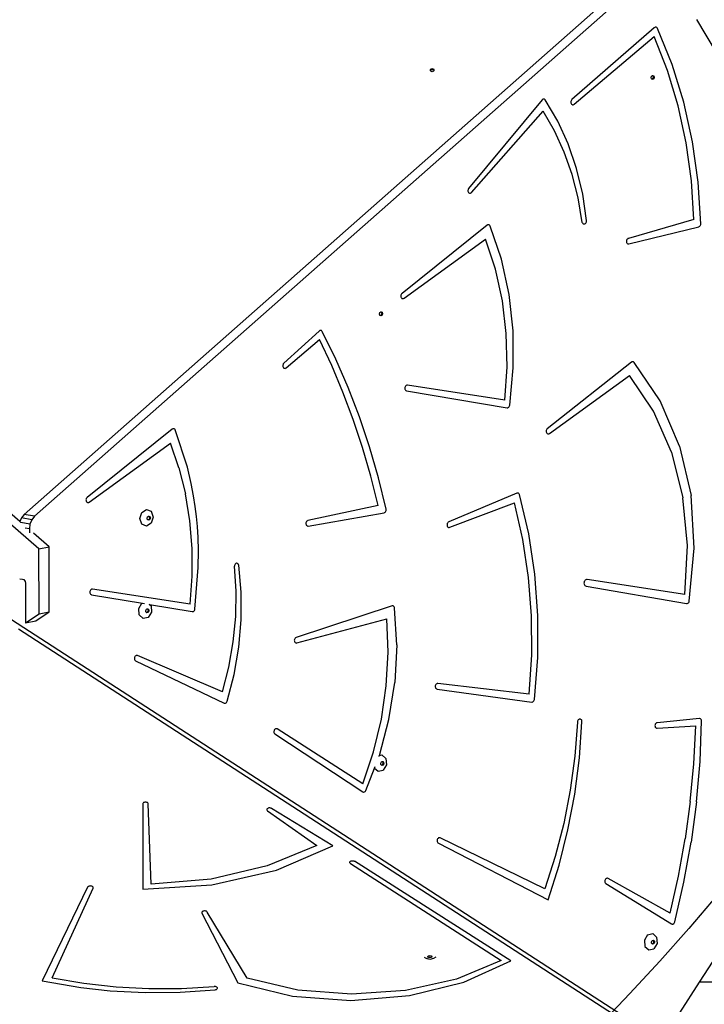
# Model space of a CAD drawing. Units: centimetres. Extents: x -1914 to 1181, y -6932 to -4618.
# Drawn here: x -871 to -810, y -6208 to -6121 of the extents above; entities that cross this region are included whole.
import ezdxf

# ---------------------------------------------------------------- set-up
doc = ezdxf.new("R2010")
doc.units = ezdxf.units.CM
doc.layers.add('VP-DIM', color=7, linetype='Continuous')
doc.layers.add('VP-HIC', color=6, linetype='Continuous')
doc.layers.add('VP-EQ', color=7, linetype='Continuous', true_color=0x8a3492)
doc.dimstyles.new('Strefa', dxfattribs={"dimtxt": 14, "dimasz": 20, "dimexe": 20, "dimexo": 50, "dimgap": 20, "dimtad": 0, "dimdec": 0, "dimzin": 0, "dimdsep": 46, "dimtxsty": 'Standard', "dimcen": 0.09, "dimadec": 0, "dimazin": 0, "dimtfac": 1, "dimtdec": 4, "dimtofl": 0, "dimtmove": 0, "dimatfit": 3, "dimfxl": 70, "dimfxlon": 1, "dimtolj": 1, "dimtzin": 0, "dimarcsym": 0})

# ---------------------------------------------------------------- blocks, each defined once
blk = doc.blocks.new('*D21')
at = {"layer": 'Defpoints', "color": 0}
for p in [(601.609, -4668.211), (-1299.561, -6085.949), (601.609, -6498.472)]:
    blk.add_point(p, dxfattribs=at)
at = {"layer": 'VP-DIM', "color": 0, "lineweight": -2}
for p, q in [((-1299.561, -4768.211), (-1299.561, -4618.211)), ((601.609, -4768.211), (601.609, -4618.211)), ((-1249.561, -4668.211), (-337.79, -4668.211)), ((551.609, -4668.211), (-212.79, -4668.211))]:
    blk.add_line(p, q, dxfattribs=at)
at = {"layer": 'VP-DIM', "color": 0}
for points in [[(-1249.561, -4659.877), (-1249.561, -4676.544), (-1299.561, -4668.211)], [(551.609, -4676.544), (551.609, -4659.877), (601.609, -4668.211)]]:
    blk.add_solid(points, dxfattribs=at)
at = {"layer": 'VP-DIM', "color": 0, "insert": (-275.29, -4668.211), "char_height": 30, "attachment_point": 5}
blk.add_mtext('\\A1;1901', dxfattribs=at)
blk = doc.blocks.new('*D22')
at = {"layer": 'Defpoints', "color": 0}
for p in [(434.476, -4865.056), (-1095.195, -6200.231), (434.476, -6423.626)]:
    blk.add_point(p, dxfattribs=at)
at = {"layer": 'VP-DIM', "color": 0, "lineweight": -2}
for p, q in [((-1095.195, -4965.056), (-1095.195, -4815.056)), ((434.476, -4965.056), (434.476, -4815.056)), ((-1045.195, -4865.056), (-439.299, -4865.056)), ((384.476, -4865.056), (-304.299, -4865.056))]:
    blk.add_line(p, q, dxfattribs=at)
at = {"layer": 'VP-DIM', "color": 0}
for points in [[(-1045.195, -4856.722), (-1045.195, -4873.389), (-1095.195, -4865.056)], [(384.476, -4873.389), (384.476, -4856.722), (434.476, -4865.056)]]:
    blk.add_solid(points, dxfattribs=at)
at = {"layer": 'VP-DIM', "color": 0, "insert": (-371.799, -4865.056), "char_height": 30, "attachment_point": 5}
blk.add_mtext('\\A1;1530', dxfattribs=at)
blk = doc.blocks.new('*D23')
at = {"layer": 'Defpoints', "color": 0}
for p in [(-958.213, -5136.009), (-267.946, -6921.922), (1130.921, -6921.922)]:
    blk.add_point(p, dxfattribs=at)
at = {"layer": 'VP-DIM', "color": 0, "lineweight": -2}
for p, q in [((1030.921, -5136.009), (1180.921, -5136.009)), ((1130.921, -5186.009), (1130.921, -5931.294)), ((1130.921, -6871.922), (1130.921, -6071.294)), ((1030.921, -6921.922), (1180.921, -6921.922))]:
    blk.add_line(p, q, dxfattribs=at)
at = {"layer": 'VP-DIM', "color": 0}
for points in [[(1139.254, -5186.009), (1122.587, -5186.009), (1130.921, -5136.009)], [(1122.587, -6871.922), (1139.254, -6871.922), (1130.921, -6921.922)]]:
    blk.add_solid(points, dxfattribs=at)
at = {"layer": 'VP-DIM', "color": 0, "insert": (1130.921, -6001.294), "char_height": 30, "attachment_point": 5, "rotation": 90}
blk.add_mtext('\\A1;1786', dxfattribs=at)
blk = doc.blocks.new('*D24')
at = {"layer": 'Defpoints', "color": 0}
for p in [(-958.213, -5286.879), (-339.497, -6750.877), (877.764, -6750.877)]:
    blk.add_point(p, dxfattribs=at)
at = {"layer": 'VP-DIM', "color": 0, "lineweight": -2}
for p, q in [((777.764, -5286.879), (927.764, -5286.879)), ((877.764, -5336.879), (877.764, -5948.878)), ((877.764, -6700.877), (877.764, -6088.878)), ((777.764, -6750.877), (927.764, -6750.877))]:
    blk.add_line(p, q, dxfattribs=at)
at = {"layer": 'VP-DIM', "color": 0}
for points in [[(886.097, -5336.879), (869.43, -5336.879), (877.764, -5286.879)], [(869.43, -6700.877), (886.097, -6700.877), (877.764, -6750.877)]]:
    blk.add_solid(points, dxfattribs=at)
at = {"layer": 'VP-DIM', "color": 0, "insert": (877.764, -6018.878), "char_height": 30, "attachment_point": 5, "rotation": 90}
blk.add_mtext('\\A1;1464', dxfattribs=at)
blk = doc.blocks.new('30452')
at = {"layer": 'VP-EQ', "color": 0}
for p, q in [((2712.251, -6200.672), (2657.092, -6249.363)), ((2657.462, -6252.226), (2598.432, -6201.412)), ((2655.787, -6249.83), (2599.682, -6201.535)), ((2710.071, -6201.622), (2656.174, -6249.198)), ((2718.439, -6209.935), (2715.728, -6205.393)), ((2711.962, -6206.111), (2704.669, -6212.477)), ((2712.002, -6206.083), (2711.962, -6206.111)), ((2712.046, -6206.067), (2712.002, -6206.083)), ((2712.091, -6206.063), (2712.046, -6206.067)), ((2712.134, -6206.072), (2712.091, -6206.063)), ((2712.174, -6206.093), (2712.134, -6206.072)), ((2712.208, -6206.126), (2712.174, -6206.093)), ((2712.235, -6206.168), (2712.208, -6206.126)), ((2713.533, -6209.355), (2712.235, -6206.168)), ((2704.873, -6212.879), (2711.947, -6206.883)), ((2713.123, -6209.887), (2711.947, -6206.883)), ((2714.574, -6212.708), (2713.533, -6209.355)), ((2692.113, -6209.857), (2692.166, -6209.756)), ((2692.134, -6209.897), (2692.113, -6209.857)), ((2692.134, -6209.897), (2692.166, -6209.835)), ((2692.166, -6209.958), (2692.134, -6209.897)), ((2692.166, -6209.756), (2692.293, -6209.714)), ((2692.166, -6209.835), (2692.293, -6209.793)), ((2692.293, -6210), (2692.166, -6209.958)), ((2692.293, -6209.714), (2692.419, -6209.756)), ((2692.293, -6209.793), (2692.419, -6209.835)), ((2692.419, -6209.958), (2692.293, -6210)), ((2692.419, -6209.756), (2692.472, -6209.857)), ((2692.419, -6209.835), (2692.451, -6209.897)), ((2692.451, -6209.897), (2692.419, -6209.958)), ((2692.472, -6209.857), (2692.451, -6209.897)), ((2711.798, -6210.341), (2711.815, -6210.33)), ((2711.815, -6210.33), (2711.915, -6210.37)), ((2714.07, -6213.034), (2713.123, -6209.887)), ((2711.674, -6210.524), (2711.715, -6210.394)), ((2711.716, -6210.644), (2711.674, -6210.524)), ((2711.715, -6210.394), (2711.798, -6210.341)), ((2711.754, -6210.659), (2711.716, -6210.644)), ((2711.836, -6210.607), (2711.754, -6210.659)), ((2711.817, -6210.685), (2711.754, -6210.659)), ((2711.798, -6210.341), (2711.835, -6210.356)), ((2711.917, -6210.621), (2711.817, -6210.685)), ((2711.835, -6210.356), (2711.877, -6210.477)), ((2711.877, -6210.477), (2711.836, -6210.607)), ((2711.915, -6210.37), (2711.958, -6210.491)), ((2711.958, -6210.491), (2711.917, -6210.621)), ((2702.026, -6212.497), (2695.525, -6220.342)), ((2702.063, -6212.461), (2702.026, -6212.497)), ((2702.105, -6212.435), (2702.063, -6212.461)), ((2702.15, -6212.422), (2702.105, -6212.435)), ((2702.195, -6212.422), (2702.15, -6212.422)), ((2702.238, -6212.434), (2702.195, -6212.422)), ((2702.277, -6212.459), (2702.238, -6212.434)), ((2702.309, -6212.494), (2702.277, -6212.459)), ((2703.413, -6214.37), (2702.309, -6212.494)), ((2704.58, -6212.639), (2704.575, -6212.703)), ((2704.575, -6212.703), (2704.583, -6212.766)), ((2704.599, -6212.577), (2704.58, -6212.639)), ((2704.583, -6212.766), (2704.603, -6212.823)), ((2704.629, -6212.522), (2704.599, -6212.577)), ((2704.603, -6212.823), (2704.635, -6212.87)), ((2704.669, -6212.477), (2704.629, -6212.522)), ((2704.635, -6212.87), (2704.676, -6212.904)), ((2704.676, -6212.904), (2704.724, -6212.922)), ((2704.724, -6212.922), (2704.775, -6212.924)), ((2704.775, -6212.924), (2704.826, -6212.91)), ((2704.826, -6212.91), (2704.873, -6212.879)), ((2715.35, -6216.197), (2714.574, -6212.708)), ((2695.781, -6220.692), (2702.114, -6213.509)), ((2703.131, -6215.244), (2702.114, -6213.509)), ((2714.782, -6216.3), (2714.07, -6213.034)), ((2704.34, -6216.4), (2703.413, -6214.37)), ((2703.995, -6217.113), (2703.131, -6215.244)), ((2705.081, -6218.563), (2704.34, -6216.4)), ((2715.253, -6219.658), (2714.782, -6216.3)), ((2715.853, -6219.791), (2715.35, -6216.197)), ((2704.696, -6219.099), (2703.995, -6217.113)), ((2705.625, -6220.833), (2705.081, -6218.563)), ((2705.229, -6221.181), (2704.696, -6219.099)), ((2715.479, -6223.081), (2715.253, -6219.658)), ((2716.08, -6223.458), (2715.853, -6219.791)), ((2695.468, -6220.454), (2695.458, -6220.517)), ((2695.458, -6220.517), (2695.461, -6220.581)), ((2695.461, -6220.581), (2695.477, -6220.64)), ((2695.491, -6220.394), (2695.468, -6220.454)), ((2695.477, -6220.64), (2695.504, -6220.691)), ((2695.525, -6220.342), (2695.491, -6220.394)), ((2695.504, -6220.691), (2695.542, -6220.73)), ((2695.542, -6220.73), (2695.587, -6220.754)), ((2695.587, -6220.754), (2695.637, -6220.763)), ((2695.637, -6220.763), (2695.688, -6220.755)), ((2695.688, -6220.755), (2695.737, -6220.731)), ((2695.737, -6220.731), (2695.781, -6220.692)), ((2705.586, -6223.338), (2705.229, -6221.181)), ((2705.968, -6223.183), (2705.625, -6220.833)), ((2705.586, -6223.338), (2705.608, -6223.389)), ((2705.608, -6223.389), (2705.64, -6223.431)), ((2705.862, -6223.443), (2705.902, -6223.405)), ((2705.902, -6223.405), (2705.934, -6223.357)), ((2705.934, -6223.357), (2705.956, -6223.302)), ((2705.956, -6223.302), (2705.968, -6223.243)), ((2705.968, -6223.243), (2705.968, -6223.183)), ((2715.479, -6223.081), (2709.669, -6224.758)), ((2697.164, -6223.596), (2689.625, -6229.639)), ((2697.205, -6223.57), (2697.164, -6223.596)), ((2697.249, -6223.556), (2697.205, -6223.57)), ((2697.294, -6223.555), (2697.249, -6223.556)), ((2697.337, -6223.566), (2697.294, -6223.555)), ((2697.376, -6223.589), (2697.337, -6223.566)), ((2697.409, -6223.623), (2697.376, -6223.589)), ((2697.434, -6223.667), (2697.409, -6223.623)), ((2698.429, -6226.607), (2697.434, -6223.667)), ((2705.64, -6223.431), (2705.679, -6223.461)), ((2705.679, -6223.461), (2705.723, -6223.478)), ((2705.723, -6223.478), (2705.77, -6223.48)), ((2705.77, -6223.48), (2705.818, -6223.468)), ((2705.818, -6223.468), (2705.862, -6223.443)), ((2709.719, -6225.244), (2715.903, -6223.724)), ((2715.903, -6223.724), (2715.95, -6223.705)), ((2715.95, -6223.705), (2715.993, -6223.673)), ((2715.993, -6223.673), (2716.029, -6223.629)), ((2716.029, -6223.629), (2716.057, -6223.577)), ((2716.057, -6223.577), (2716.074, -6223.519)), ((2716.074, -6223.519), (2716.08, -6223.458)), ((2689.809, -6230.057), (2697.006, -6224.829)), ((2697.887, -6227.483), (2697.006, -6224.829)), ((2709.515, -6224.926), (2709.502, -6224.989)), ((2709.502, -6224.989), (2709.502, -6225.053)), ((2709.502, -6225.053), (2709.514, -6225.113)), ((2709.514, -6225.113), (2709.54, -6225.166)), ((2709.54, -6224.867), (2709.515, -6224.926)), ((2709.576, -6224.818), (2709.54, -6224.867)), ((2709.62, -6224.781), (2709.576, -6224.818)), ((2709.669, -6224.758), (2709.62, -6224.781)), ((2709.54, -6225.166), (2709.575, -6225.208)), ((2709.575, -6225.208), (2709.619, -6225.236)), ((2709.619, -6225.236), (2709.668, -6225.248)), ((2709.668, -6225.248), (2709.719, -6225.244)), ((2699.108, -6229.714), (2698.429, -6226.607)), ((2698.508, -6230.274), (2697.887, -6227.483)), ((2689.532, -6229.794), (2689.524, -6229.858)), ((2689.524, -6229.858), (2689.528, -6229.921)), ((2689.528, -6229.921), (2689.546, -6229.979)), ((2689.553, -6229.734), (2689.532, -6229.794)), ((2689.546, -6229.979), (2689.575, -6230.028)), ((2689.584, -6229.681), (2689.553, -6229.734)), ((2689.575, -6230.028), (2689.614, -6230.065)), ((2689.625, -6229.639), (2689.584, -6229.681)), ((2689.614, -6230.065), (2689.66, -6230.087)), ((2689.66, -6230.087), (2689.71, -6230.093)), ((2689.71, -6230.093), (2689.761, -6230.083)), ((2689.761, -6230.083), (2689.809, -6230.057)), ((2698.858, -6233.166), (2698.508, -6230.274)), ((2699.46, -6232.939), (2699.108, -6229.714)), ((2687.626, -6231.456), (2687.667, -6231.326)), ((2687.668, -6231.577), (2687.626, -6231.456)), ((2687.667, -6231.326), (2687.749, -6231.273)), ((2687.705, -6231.592), (2687.668, -6231.577)), ((2687.788, -6231.539), (2687.705, -6231.592)), ((2687.768, -6231.617), (2687.705, -6231.592)), ((2687.749, -6231.273), (2687.767, -6231.262)), ((2687.749, -6231.273), (2687.787, -6231.288)), ((2687.767, -6231.262), (2687.867, -6231.303)), ((2687.868, -6231.554), (2687.768, -6231.617)), ((2687.787, -6231.288), (2687.829, -6231.409)), ((2687.829, -6231.409), (2687.788, -6231.539)), ((2687.867, -6231.303), (2687.909, -6231.423)), ((2687.909, -6231.423), (2687.868, -6231.554)), ((2682.292, -6232.959), (2679.152, -6235.818)), ((2682.339, -6232.926), (2682.292, -6232.959)), ((2682.39, -6232.909), (2682.339, -6232.926)), ((2682.441, -6232.909), (2682.39, -6232.909)), ((2682.49, -6232.926), (2682.441, -6232.909)), ((2682.532, -6232.958), (2682.49, -6232.926)), ((2682.566, -6233.004), (2682.532, -6232.958)), ((2699.48, -6236.229), (2699.46, -6232.939)), ((2679.36, -6236.216), (2682.314, -6233.697)), ((2683.397, -6235.999), (2682.314, -6233.697)), ((2683.759, -6235.447), (2682.566, -6233.004)), ((2698.934, -6236.118), (2698.858, -6233.166)), ((2684.855, -6237.968), (2683.759, -6235.447)), ((2679.066, -6235.98), (2679.061, -6236.045)), ((2679.061, -6236.045), (2679.07, -6236.107)), ((2679.084, -6235.918), (2679.066, -6235.98)), ((2679.07, -6236.107), (2679.091, -6236.163)), ((2679.113, -6235.863), (2679.084, -6235.918)), ((2679.091, -6236.163), (2679.123, -6236.209)), ((2679.152, -6235.818), (2679.113, -6235.863)), ((2679.123, -6236.209), (2679.164, -6236.242)), ((2679.164, -6236.242), (2679.212, -6236.26)), ((2679.212, -6236.26), (2679.263, -6236.262)), ((2679.263, -6236.262), (2679.313, -6236.247)), ((2679.313, -6236.247), (2679.36, -6236.216)), ((2684.395, -6238.365), (2683.397, -6235.999)), ((2698.736, -6239.091), (2698.934, -6236.118)), ((2699.167, -6239.531), (2699.48, -6236.229)), ((2709.934, -6235.714), (2702.489, -6241.614)), ((2709.982, -6235.686), (2709.934, -6235.714)), ((2710.033, -6235.673), (2709.982, -6235.686)), ((2710.083, -6235.677), (2710.033, -6235.673)), ((2710.13, -6235.697), (2710.083, -6235.677)), ((2710.17, -6235.732), (2710.13, -6235.697)), ((2712.493, -6239.152), (2710.17, -6235.732)), ((2702.672, -6242.033), (2709.763, -6236.882)), ((2711.893, -6240.046), (2709.763, -6236.882)), ((2685.85, -6240.561), (2684.855, -6237.968)), ((2689.872, -6237.967), (2689.867, -6238.032)), ((2689.867, -6238.032), (2689.877, -6238.094)), ((2689.889, -6237.905), (2689.872, -6237.967)), ((2689.877, -6238.094), (2689.898, -6238.15)), ((2689.918, -6237.849), (2689.889, -6237.905)), ((2689.898, -6238.15), (2689.932, -6238.196)), ((2689.957, -6237.803), (2689.918, -6237.849)), ((2689.932, -6238.196), (2689.974, -6238.228)), ((2690.004, -6237.77), (2689.957, -6237.803)), ((2689.974, -6238.228), (2690.022, -6238.245)), ((2690.054, -6237.752), (2690.004, -6237.77)), ((2690.106, -6237.752), (2690.054, -6237.752)), ((2698.736, -6239.091), (2690.106, -6237.752)), ((2685.308, -6240.791), (2684.395, -6238.365)), ((2690.022, -6238.245), (2698.932, -6239.744)), ((2698.932, -6239.744), (2698.983, -6239.744)), ((2698.983, -6239.744), (2699.034, -6239.727)), ((2699.034, -6239.727), (2699.08, -6239.695)), ((2699.08, -6239.695), (2699.12, -6239.65)), ((2699.12, -6239.65), (2699.149, -6239.594)), ((2699.149, -6239.594), (2699.167, -6239.531)), ((2714.196, -6243.137), (2712.493, -6239.152)), ((2686.134, -6243.274), (2685.308, -6240.791)), ((2686.742, -6243.22), (2685.85, -6240.561)), ((2713.491, -6243.697), (2711.893, -6240.046)), ((2669.279, -6241.649), (2661.74, -6247.692)), ((2669.32, -6241.623), (2669.279, -6241.649)), ((2669.364, -6241.609), (2669.32, -6241.623)), ((2669.409, -6241.608), (2669.364, -6241.609)), ((2669.452, -6241.619), (2669.409, -6241.608)), ((2669.491, -6241.642), (2669.452, -6241.619)), ((2669.524, -6241.677), (2669.491, -6241.642)), ((2669.549, -6241.72), (2669.524, -6241.677)), ((2702.416, -6241.709), (2702.395, -6241.769)), ((2702.448, -6241.656), (2702.416, -6241.709)), ((2702.489, -6241.614), (2702.448, -6241.656)), ((2670.614, -6245.022), (2669.549, -6241.72)), ((2702.395, -6241.769), (2702.387, -6241.833)), ((2702.387, -6241.833), (2702.391, -6241.896)), ((2702.391, -6241.896), (2702.409, -6241.954)), ((2702.409, -6241.954), (2702.438, -6242.003)), ((2702.438, -6242.003), (2702.477, -6242.04)), ((2702.477, -6242.04), (2702.523, -6242.063)), ((2702.523, -6242.063), (2702.573, -6242.069)), ((2702.573, -6242.069), (2702.624, -6242.059)), ((2702.624, -6242.059), (2702.672, -6242.033)), ((2661.924, -6248.111), (2669.121, -6242.882)), ((2669.873, -6245.083), (2669.121, -6242.882)), ((2686.871, -6245.809), (2686.134, -6243.274)), ((2687.531, -6245.941), (2686.742, -6243.22)), ((2714.196, -6243.137), (2715.215, -6247.532)), ((2713.491, -6243.697), (2714.504, -6247.713)), ((2669.873, -6245.083), (2670.445, -6247.384)), ((2670.955, -6246.443), (2670.614, -6245.022)), ((2687.517, -6248.39), (2686.871, -6245.809)), ((2688.213, -6248.716), (2687.531, -6245.941)), ((2671.16, -6247.545), (2670.955, -6246.443)), ((2661.667, -6247.787), (2661.647, -6247.848)), ((2661.699, -6247.734), (2661.667, -6247.787)), ((2661.74, -6247.692), (2661.699, -6247.734)), ((2670.832, -6249.763), (2670.445, -6247.384)), ((2671.305, -6248.485), (2671.16, -6247.545)), ((2699.791, -6247.316), (2693.757, -6249.862)), ((2699.839, -6247.304), (2699.791, -6247.316)), ((2699.887, -6247.306), (2699.839, -6247.304)), ((2699.932, -6247.322), (2699.887, -6247.306)), ((2699.971, -6247.352), (2699.932, -6247.322)), ((2700.003, -6247.394), (2699.971, -6247.352)), ((2700.025, -6247.445), (2700.003, -6247.394)), ((2700.839, -6250.916), (2700.025, -6247.445)), ((2714.897, -6251.958), (2714.504, -6247.713)), ((2715.508, -6252.168), (2715.215, -6247.532)), ((2661.647, -6247.848), (2661.638, -6247.911)), ((2661.638, -6247.911), (2661.643, -6247.974)), ((2661.643, -6247.974), (2661.661, -6248.032)), ((2661.661, -6248.032), (2661.69, -6248.081)), ((2661.69, -6248.081), (2661.729, -6248.118)), ((2661.729, -6248.118), (2661.775, -6248.14)), ((2661.775, -6248.14), (2661.825, -6248.147)), ((2661.825, -6248.147), (2661.876, -6248.137)), ((2661.876, -6248.137), (2661.924, -6248.111)), ((2671.424, -6249.373), (2671.305, -6248.485)), ((2687.517, -6248.39), (2681.296, -6249.731)), ((2693.846, -6250.334), (2699.585, -6248.169)), ((2700.332, -6251.419), (2699.585, -6248.169)), ((2655.928, -6249.498), (2655.787, -6249.83)), ((2656.174, -6249.198), (2655.928, -6249.498)), ((2656.846, -6249.663), (2655.928, -6249.498)), ((2657.092, -6249.363), (2656.174, -6249.198)), ((2657.092, -6249.363), (2656.846, -6249.663)), ((2666.404, -6249.561), (2666.575, -6249.017)), ((2666.58, -6250.066), (2666.404, -6249.561)), ((2666.575, -6249.017), (2666.993, -6248.751)), ((2666.993, -6248.751), (2667.414, -6248.92)), ((2667.056, -6249.546), (2667.096, -6249.415)), ((2667.098, -6249.666), (2667.056, -6249.546)), ((2667.096, -6249.415), (2667.179, -6249.363)), ((2667.179, -6249.363), (2667.196, -6249.352)), ((2667.179, -6249.363), (2667.217, -6249.378)), ((2667.196, -6249.352), (2667.297, -6249.392)), ((2667.217, -6249.378), (2667.259, -6249.498)), ((2667.259, -6249.498), (2667.218, -6249.629)), ((2667.297, -6249.392), (2667.339, -6249.513)), ((2667.339, -6249.513), (2667.298, -6249.643)), ((2667.414, -6248.92), (2667.59, -6249.425)), ((2667.59, -6249.425), (2667.419, -6249.97)), ((2671.5, -6250.273), (2671.424, -6249.373)), ((2681.324, -6250.222), (2688.032, -6249.043)), ((2688.032, -6249.043), (2688.081, -6249.027)), ((2688.081, -6249.027), (2688.126, -6248.996)), ((2688.126, -6248.996), (2688.164, -6248.953)), ((2688.164, -6248.953), (2688.194, -6248.899)), ((2688.194, -6248.899), (2688.212, -6248.84)), ((2688.212, -6248.84), (2688.219, -6248.777)), ((2688.219, -6248.777), (2688.213, -6248.716)), ((2655.864, -6249.896), (2655.787, -6249.83)), ((2656.676, -6250.064), (2655.878, -6249.921)), ((2656.622, -6250.477), (2656.26, -6250.412)), ((2656.676, -6250.064), (2656.622, -6250.477)), ((2656.846, -6249.663), (2656.676, -6250.064)), ((2667, -6250.235), (2666.58, -6250.066)), ((2667.419, -6249.97), (2667, -6250.235)), ((2667.135, -6249.681), (2667.098, -6249.666)), ((2667.218, -6249.629), (2667.135, -6249.681)), ((2667.198, -6249.707), (2667.135, -6249.681)), ((2667.298, -6249.643), (2667.198, -6249.707)), ((2671.029, -6252.198), (2670.832, -6249.763)), ((2671.563, -6251.236), (2671.5, -6250.273)), ((2681.119, -6249.951), (2681.116, -6250.015)), ((2681.116, -6250.015), (2681.126, -6250.076)), ((2681.135, -6249.888), (2681.119, -6249.951)), ((2681.126, -6250.076), (2681.148, -6250.131)), ((2681.163, -6249.832), (2681.135, -6249.888)), ((2681.148, -6250.131), (2681.182, -6250.176)), ((2681.2, -6249.785), (2681.163, -6249.832)), ((2681.182, -6250.176), (2681.224, -6250.207)), ((2681.246, -6249.75), (2681.2, -6249.785)), ((2681.224, -6250.207), (2681.273, -6250.223)), ((2681.296, -6249.731), (2681.246, -6249.75)), ((2681.273, -6250.223), (2681.324, -6250.222)), ((2693.615, -6250.047), (2693.607, -6250.111)), ((2693.607, -6250.111), (2693.612, -6250.174)), ((2693.612, -6250.174), (2693.63, -6250.232)), ((2693.636, -6249.986), (2693.615, -6250.047)), ((2693.63, -6250.232), (2693.66, -6250.28)), ((2693.668, -6249.933), (2693.636, -6249.986)), ((2693.66, -6250.28), (2693.699, -6250.317)), ((2693.709, -6249.89), (2693.668, -6249.933)), ((2693.699, -6250.317), (2693.745, -6250.339)), ((2693.757, -6249.862), (2693.709, -6249.89)), ((2693.745, -6250.339), (2693.796, -6250.345)), ((2693.796, -6250.345), (2693.846, -6250.334)), ((2656.622, -6250.477), (2656.624, -6250.824)), ((2658.367, -6252.051), (2656.976, -6250.854)), ((2671.604, -6252.383), (2671.563, -6251.236)), ((2701.382, -6254.497), (2700.839, -6250.916)), ((2657.462, -6252.226), (2658.367, -6252.051)), ((2658.387, -6257.825), (2658.367, -6252.051)), ((2700.838, -6254.764), (2700.332, -6251.419)), ((2714.657, -6256.289), (2714.897, -6251.958)), ((2715.066, -6256.866), (2715.508, -6252.168)), ((2657.483, -6258), (2657.462, -6252.226)), ((2671.035, -6254.666), (2671.029, -6252.198)), ((2671.584, -6253.904), (2671.604, -6252.383)), ((2671.282, -6257.585), (2671.584, -6253.904)), ((2674.784, -6253.706), (2674.775, -6253.766)), ((2674.924, -6255.983), (2674.775, -6253.766)), ((2674.804, -6253.65), (2674.784, -6253.706)), ((2674.834, -6253.6), (2674.804, -6253.65)), ((2674.872, -6253.56), (2674.834, -6253.6)), ((2674.916, -6253.531), (2674.872, -6253.56)), ((2674.963, -6253.516), (2674.916, -6253.531)), ((2675.01, -6253.515), (2674.963, -6253.516)), ((2675.056, -6253.528), (2675.01, -6253.515)), ((2675.096, -6253.555), (2675.056, -6253.528)), ((2675.13, -6253.594), (2675.096, -6253.555)), ((2675.154, -6253.643), (2675.13, -6253.594)), ((2675.168, -6253.699), (2675.154, -6253.643)), ((2675.373, -6256.089), (2675.168, -6253.699)), ((2670.85, -6257.144), (2671.035, -6254.666)), ((2701.101, -6258.18), (2700.838, -6254.764)), ((2701.648, -6258.156), (2701.382, -6254.497)), ((2655.766, -6254.901), (2656.013, -6254.927)), ((2656.013, -6254.927), (2656.127, -6254.967)), ((2656.127, -6254.967), (2656.203, -6255.038)), ((2656.203, -6255.038), (2656.254, -6255.138)), ((2656.254, -6255.138), (2656.277, -6255.281)), ((2656.277, -6255.281), (2656.289, -6258.781)), ((2705.743, -6255.21), (2705.738, -6255.288)), ((2705.738, -6255.288), (2705.749, -6255.364)), ((2705.764, -6255.134), (2705.743, -6255.21)), ((2705.749, -6255.364), (2705.775, -6255.432)), ((2705.799, -6255.066), (2705.764, -6255.134)), ((2705.775, -6255.432), (2705.815, -6255.487)), ((2705.847, -6255.011), (2705.799, -6255.066)), ((2705.815, -6255.487), (2705.866, -6255.526)), ((2705.903, -6254.971), (2705.847, -6255.011)), ((2705.866, -6255.526), (2705.925, -6255.547)), ((2705.964, -6254.95), (2705.903, -6254.971)), ((2705.925, -6255.547), (2714.83, -6257.078)), ((2706.026, -6254.95), (2705.964, -6254.95)), ((2714.657, -6256.289), (2706.026, -6254.95)), ((2661.986, -6256.021), (2661.982, -6256.085)), ((2661.982, -6256.085), (2661.991, -6256.148)), ((2662.004, -6255.958), (2661.986, -6256.021)), ((2661.991, -6256.148), (2662.013, -6256.204)), ((2662.033, -6255.902), (2662.004, -6255.958)), ((2662.013, -6256.204), (2662.046, -6256.249)), ((2662.072, -6255.856), (2662.033, -6255.902)), ((2662.046, -6256.249), (2662.089, -6256.282)), ((2662.118, -6255.823), (2662.072, -6255.856)), ((2662.089, -6256.282), (2662.137, -6256.298)), ((2662.169, -6255.806), (2662.118, -6255.823)), ((2662.137, -6256.298), (2666.633, -6257.055)), ((2662.22, -6255.805), (2662.169, -6255.806)), ((2670.85, -6257.144), (2662.22, -6255.805)), ((2674.893, -6258.227), (2674.924, -6255.983)), ((2675.372, -6258.515), (2675.373, -6256.089)), ((2666.307, -6257.534), (2666.595, -6257.064)), ((2666.595, -6257.064), (2666.633, -6257.055)), ((2666.633, -6257.055), (2666.826, -6257.087)), ((2667.203, -6257.151), (2667.267, -6257.161)), ((2667.267, -6257.161), (2667.398, -6257.282)), ((2667.267, -6257.161), (2671.046, -6257.797)), ((2667.398, -6257.282), (2667.442, -6257.843)), ((2688.738, -6257.3), (2680.249, -6260.089)), ((2688.782, -6257.292), (2688.738, -6257.3)), ((2688.826, -6257.297), (2688.782, -6257.292)), ((2688.868, -6257.314), (2688.826, -6257.297)), ((2688.904, -6257.342), (2688.868, -6257.314)), ((2688.934, -6257.381), (2688.904, -6257.342)), ((2688.955, -6257.428), (2688.934, -6257.381)), ((2714.83, -6257.078), (2714.881, -6257.078)), ((2714.881, -6257.078), (2714.932, -6257.061)), ((2714.932, -6257.061), (2714.978, -6257.029)), ((2714.978, -6257.029), (2715.018, -6256.984)), ((2715.018, -6256.984), (2715.048, -6256.928)), ((2715.048, -6256.928), (2715.066, -6256.866)), ((2654.046, -6257.851), (2712.62, -6295.763)), ((2656.289, -6258.781), (2657.483, -6258)), ((2657.194, -6258.606), (2658.387, -6257.825)), ((2657.483, -6258), (2658.387, -6257.825)), ((2666.352, -6258.095), (2666.307, -6257.534)), ((2666.703, -6258.418), (2666.352, -6258.095)), ((2666.94, -6257.687), (2667.008, -6257.575)), ((2666.95, -6257.822), (2666.94, -6257.687)), ((2667.005, -6257.872), (2666.95, -6257.822)), ((2667.062, -6257.859), (2667.005, -6257.872)), ((2667.034, -6257.899), (2667.005, -6257.872)), ((2667.008, -6257.575), (2667.065, -6257.562)), ((2667.142, -6257.874), (2667.034, -6257.899)), ((2667.131, -6257.747), (2667.062, -6257.859)), ((2667.065, -6257.562), (2667.116, -6257.55)), ((2667.065, -6257.562), (2667.12, -6257.613)), ((2667.116, -6257.55), (2667.2, -6257.627)), ((2667.12, -6257.613), (2667.131, -6257.747)), ((2667.211, -6257.761), (2667.142, -6257.874)), ((2667.442, -6257.843), (2667.154, -6258.313)), ((2667.2, -6257.627), (2667.211, -6257.761)), ((2671.046, -6257.797), (2671.098, -6257.797)), ((2671.098, -6257.797), (2671.148, -6257.781)), ((2671.148, -6257.781), (2671.195, -6257.749)), ((2671.195, -6257.749), (2671.235, -6257.703)), ((2671.235, -6257.703), (2671.264, -6257.647)), ((2671.264, -6257.647), (2671.282, -6257.585)), ((2674.682, -6260.475), (2674.893, -6258.227)), ((2688.967, -6257.48), (2688.955, -6257.428)), ((2689.151, -6260.75), (2688.967, -6257.48)), ((2701.116, -6261.637), (2701.101, -6258.18)), ((2701.636, -6261.86), (2701.648, -6258.156)), ((2656.289, -6258.781), (2657.194, -6258.606)), ((2667.154, -6258.313), (2666.703, -6258.418)), ((2675.164, -6260.95), (2675.372, -6258.515)), ((2680.309, -6260.572), (2688.272, -6258.436)), ((2688.39, -6261.382), (2688.272, -6258.436)), ((2655.666, -6259.329), (2709.938, -6294.456)), ((2674.292, -6262.704), (2674.682, -6260.475)), ((2680.099, -6260.261), (2680.087, -6260.324)), ((2680.087, -6260.324), (2680.088, -6260.388)), ((2680.088, -6260.388), (2680.102, -6260.447)), ((2680.123, -6260.202), (2680.099, -6260.261)), ((2680.102, -6260.447), (2680.128, -6260.499)), ((2680.158, -6260.152), (2680.123, -6260.202)), ((2680.128, -6260.499), (2680.165, -6260.54)), ((2680.201, -6260.114), (2680.158, -6260.152)), ((2680.165, -6260.54), (2680.209, -6260.567)), ((2680.249, -6260.089), (2680.201, -6260.114)), ((2680.209, -6260.567), (2680.258, -6260.578)), ((2680.258, -6260.578), (2680.309, -6260.572)), ((2689.151, -6260.75), (2688.983, -6264.06)), ((2665.999, -6261.739), (2665.962, -6261.787)), ((2666.043, -6261.704), (2665.999, -6261.739)), ((2666.093, -6261.683), (2666.043, -6261.704)), ((2666.144, -6261.678), (2666.093, -6261.683)), ((2666.193, -6261.69), (2666.144, -6261.678)), ((2673.729, -6264.892), (2666.193, -6261.69)), ((2674.751, -6263.365), (2675.164, -6260.95)), ((2688.233, -6264.354), (2688.39, -6261.382)), ((2700.885, -6265.109), (2701.116, -6261.637)), ((2665.92, -6261.908), (2665.919, -6261.972)), ((2665.919, -6261.972), (2665.93, -6262.033)), ((2665.935, -6261.845), (2665.92, -6261.908)), ((2665.93, -6262.033), (2665.954, -6262.087)), ((2665.962, -6261.787), (2665.935, -6261.845)), ((2665.954, -6262.087), (2665.989, -6262.13)), ((2665.989, -6262.13), (2666.032, -6262.16)), ((2666.032, -6262.16), (2673.874, -6265.888)), ((2701.345, -6265.576), (2701.636, -6261.86)), ((2673.729, -6264.892), (2674.292, -6262.704)), ((2674.139, -6265.733), (2674.751, -6263.365)), ((2687.802, -6267.313), (2688.233, -6264.354)), ((2688.466, -6267.35), (2688.983, -6264.06)), ((2692.568, -6264.381), (2692.566, -6264.446)), ((2692.584, -6264.318), (2692.568, -6264.381)), ((2692.612, -6264.261), (2692.584, -6264.318)), ((2692.651, -6264.214), (2692.612, -6264.261)), ((2692.696, -6264.18), (2692.651, -6264.214)), ((2692.747, -6264.161), (2692.696, -6264.18)), ((2692.798, -6264.158), (2692.747, -6264.161)), ((2700.885, -6265.109), (2692.798, -6264.158)), ((2692.566, -6264.446), (2692.576, -6264.507)), ((2692.576, -6264.507), (2692.599, -6264.562)), ((2692.599, -6264.562), (2692.633, -6264.607)), ((2692.633, -6264.607), (2692.676, -6264.638)), ((2692.676, -6264.638), (2692.725, -6264.653)), ((2692.725, -6264.653), (2701.113, -6265.801)), ((2673.874, -6265.888), (2673.916, -6265.901)), ((2673.916, -6265.901), (2673.961, -6265.902)), ((2673.961, -6265.902), (2674.006, -6265.889)), ((2674.006, -6265.889), (2674.048, -6265.865)), ((2674.048, -6265.865), (2674.086, -6265.829)), ((2674.086, -6265.829), (2674.116, -6265.785)), ((2674.116, -6265.785), (2674.139, -6265.733)), ((2701.113, -6265.801), (2701.157, -6265.8)), ((2701.157, -6265.8), (2701.202, -6265.787)), ((2701.202, -6265.787), (2701.243, -6265.762)), ((2701.243, -6265.762), (2701.28, -6265.726)), ((2701.28, -6265.726), (2701.31, -6265.682)), ((2701.31, -6265.682), (2701.333, -6265.631)), ((2701.333, -6265.631), (2701.345, -6265.576)), ((2687.104, -6270.219), (2687.802, -6267.313)), ((2687.62, -6270.525), (2688.466, -6267.35)), ((2705.157, -6267.589), (2704.927, -6270.595)), ((2705.161, -6267.561), (2705.157, -6267.589)), ((2705.171, -6267.497), (2705.161, -6267.561)), ((2705.193, -6267.437), (2705.171, -6267.497)), ((2705.227, -6267.385), (2705.193, -6267.437)), ((2705.269, -6267.344), (2705.227, -6267.385)), ((2705.317, -6267.318), (2705.269, -6267.344)), ((2705.368, -6267.307), (2705.317, -6267.318)), ((2705.334, -6270.752), (2705.556, -6267.543)), ((2705.418, -6267.313), (2705.368, -6267.307)), ((2705.465, -6267.336), (2705.418, -6267.313)), ((2705.504, -6267.372), (2705.465, -6267.336)), ((2705.533, -6267.422), (2705.504, -6267.372)), ((2705.551, -6267.48), (2705.533, -6267.422)), ((2705.556, -6267.543), (2705.551, -6267.48)), ((2712.033, -6267.828), (2712.025, -6267.892)), ((2712.053, -6267.767), (2712.033, -6267.828)), ((2712.085, -6267.714), (2712.053, -6267.767)), ((2712.126, -6267.671), (2712.085, -6267.714)), ((2712.173, -6267.642), (2712.126, -6267.671)), ((2712.224, -6267.629), (2712.173, -6267.642)), ((2715.954, -6267.253), (2712.224, -6267.629)), ((2716.005, -6267.256), (2715.954, -6267.253)), ((2716.053, -6267.276), (2716.005, -6267.256)), ((2716.011, -6271.061), (2716.151, -6267.481)), ((2716.094, -6267.311), (2716.053, -6267.276)), ((2716.125, -6267.36), (2716.094, -6267.311)), ((2716.144, -6267.417), (2716.125, -6267.36)), ((2716.151, -6267.481), (2716.144, -6267.417)), ((2678.288, -6268.36), (2678.28, -6268.425)), ((2678.28, -6268.425), (2678.286, -6268.488)), ((2678.286, -6268.488), (2678.304, -6268.546)), ((2678.309, -6268.299), (2678.288, -6268.36)), ((2678.304, -6268.546), (2678.335, -6268.595)), ((2678.341, -6268.245), (2678.309, -6268.299)), ((2678.335, -6268.595), (2678.375, -6268.631)), ((2678.382, -6268.203), (2678.341, -6268.245)), ((2678.375, -6268.631), (2686.158, -6273.748)), ((2678.43, -6268.174), (2678.382, -6268.203)), ((2678.481, -6268.161), (2678.43, -6268.174)), ((2678.532, -6268.165), (2678.481, -6268.161)), ((2678.579, -6268.185), (2678.532, -6268.165)), ((2686.148, -6273.031), (2678.579, -6268.185)), ((2712.025, -6267.892), (2712.031, -6267.955)), ((2712.031, -6267.955), (2712.049, -6268.013)), ((2712.049, -6268.013), (2712.079, -6268.061)), ((2712.079, -6268.061), (2712.118, -6268.098)), ((2712.118, -6268.098), (2712.165, -6268.119)), ((2712.165, -6268.119), (2712.215, -6268.125)), ((2712.215, -6268.125), (2715.65, -6267.922)), ((2715.47, -6271.26), (2715.65, -6267.922)), ((2686.148, -6273.031), (2687.104, -6270.219)), ((2687.62, -6270.525), (2687.842, -6270.473)), ((2687.842, -6270.473), (2688.193, -6270.796)), ((2687.585, -6270.626), (2687.61, -6270.561)), ((2687.61, -6270.561), (2687.62, -6270.525)), ((2687.734, -6271.201), (2687.803, -6271.089)), ((2687.745, -6271.335), (2687.734, -6271.201)), ((2687.8, -6271.386), (2687.745, -6271.335)), ((2687.803, -6271.089), (2687.86, -6271.076)), ((2687.926, -6271.26), (2687.857, -6271.373)), ((2687.86, -6271.076), (2687.911, -6271.064)), ((2687.86, -6271.076), (2687.915, -6271.126)), ((2687.911, -6271.064), (2687.995, -6271.141)), ((2687.915, -6271.126), (2687.926, -6271.26)), ((2688.006, -6271.275), (2687.937, -6271.387)), ((2687.995, -6271.141), (2688.006, -6271.275)), ((2688.193, -6270.796), (2688.237, -6271.356)), ((2704.927, -6270.595), (2704.522, -6273.59)), ((2704.921, -6273.951), (2705.334, -6270.752)), ((2715.151, -6274.597), (2715.47, -6271.26)), ((2715.703, -6274.643), (2716.011, -6271.061)), ((2686.43, -6273.637), (2687.193, -6271.65)), ((2687.193, -6271.65), (2687.247, -6271.509)), ((2687.193, -6271.65), (2687.498, -6271.931)), ((2687.498, -6271.931), (2687.95, -6271.826)), ((2687.857, -6271.373), (2687.8, -6271.386)), ((2687.829, -6271.412), (2687.8, -6271.386)), ((2687.937, -6271.387), (2687.829, -6271.412)), ((2688.237, -6271.356), (2687.95, -6271.826)), ((2686.158, -6273.748), (2686.205, -6273.769)), ((2686.205, -6273.769), (2686.256, -6273.774)), ((2686.256, -6273.774), (2686.308, -6273.761)), ((2686.308, -6273.761), (2686.356, -6273.733)), ((2686.356, -6273.733), (2686.397, -6273.691)), ((2686.397, -6273.691), (2686.43, -6273.637)), ((2704.522, -6273.59), (2703.942, -6276.559)), ((2704.317, -6277.122), (2704.921, -6273.951)), ((2666.667, -6274.777), (2666.658, -6274.816)), ((2666.658, -6274.816), (2666.669, -6282.38)), ((2666.691, -6274.741), (2666.667, -6274.777)), ((2666.73, -6274.71), (2666.691, -6274.741)), ((2666.781, -6274.687), (2666.73, -6274.71)), ((2666.841, -6274.671), (2666.781, -6274.687)), ((2666.905, -6274.666), (2666.841, -6274.671)), ((2666.97, -6274.671), (2666.905, -6274.666)), ((2667.03, -6274.685), (2666.97, -6274.671)), ((2667.082, -6274.708), (2667.03, -6274.685)), ((2667.122, -6274.738), (2667.082, -6274.708)), ((2667.148, -6274.774), (2667.122, -6274.738)), ((2667.158, -6274.812), (2667.148, -6274.774)), ((2667.419, -6281.928), (2667.158, -6274.812)), ((2715.151, -6274.597), (2714.695, -6277.923)), ((2715.703, -6274.643), (2715.227, -6278.214)), ((2677.661, -6275.281), (2677.649, -6275.318)), ((2677.649, -6275.318), (2677.653, -6275.357)), ((2677.653, -6275.357), (2677.674, -6275.393)), ((2677.689, -6275.246), (2677.661, -6275.281)), ((2677.674, -6275.393), (2677.709, -6275.425)), ((2677.73, -6275.217), (2677.689, -6275.246)), ((2677.709, -6275.425), (2682.087, -6278.495)), ((2677.782, -6275.195), (2677.73, -6275.217)), ((2677.842, -6275.182), (2677.782, -6275.195)), ((2677.905, -6275.178), (2677.842, -6275.182)), ((2677.968, -6275.184), (2677.905, -6275.178)), ((2678.027, -6275.199), (2677.968, -6275.184)), ((2678.077, -6275.223), (2678.027, -6275.199)), ((2683.5, -6278.53), (2678.077, -6275.223)), ((2703.942, -6276.559), (2703.193, -6279.484)), ((2703.527, -6280.248), (2704.317, -6277.122)), ((2692.734, -6278.036), (2692.732, -6278.1)), ((2692.732, -6278.1), (2692.742, -6278.162)), ((2692.75, -6277.974), (2692.734, -6278.036)), ((2692.742, -6278.162), (2692.765, -6278.216)), ((2692.778, -6277.917), (2692.75, -6277.974)), ((2692.765, -6278.216), (2692.798, -6278.261)), ((2692.816, -6277.87), (2692.778, -6277.917)), ((2692.798, -6278.261), (2692.841, -6278.292)), ((2692.861, -6277.836), (2692.816, -6277.87)), ((2692.841, -6278.292), (2702.555, -6283.309)), ((2692.911, -6277.816), (2692.861, -6277.836)), ((2692.962, -6277.813), (2692.911, -6277.816)), ((2693.011, -6277.827), (2692.962, -6277.813)), ((2702.276, -6282.35), (2693.011, -6277.827)), ((2714.102, -6281.23), (2714.695, -6277.923)), ((2714.587, -6281.762), (2715.227, -6278.214)), ((2682.087, -6278.495), (2677.686, -6280.311)), ((2678.517, -6280.682), (2683.5, -6278.53)), ((2684.99, -6279.999), (2685.001, -6279.96)), ((2684.997, -6280.038), (2684.99, -6279.999)), ((2685.02, -6280.076), (2684.997, -6280.038)), ((2685.001, -6279.96), (2685.029, -6279.924)), ((2685.029, -6279.924), (2685.071, -6279.893)), ((2685.071, -6279.893), (2685.125, -6279.87)), ((2685.125, -6279.87), (2685.187, -6279.856)), ((2685.187, -6279.856), (2685.253, -6279.852)), ((2685.253, -6279.852), (2685.318, -6279.858)), ((2685.318, -6279.858), (2685.378, -6279.875)), ((2685.378, -6279.875), (2685.43, -6279.9)), ((2699.251, -6288.71), (2685.43, -6279.9)), ((2703.193, -6279.484), (2702.276, -6282.35)), ((2677.686, -6280.311), (2672.709, -6281.476)), ((2672.778, -6281.994), (2678.517, -6280.682)), ((2685.058, -6280.108), (2685.02, -6280.076)), ((2685.058, -6280.108), (2698.402, -6288.69)), ((2702.555, -6283.309), (2703.527, -6280.248)), ((2672.709, -6281.476), (2667.419, -6281.928)), ((2707.581, -6281.612), (2707.575, -6281.676)), ((2707.575, -6281.676), (2707.582, -6281.739)), ((2707.6, -6281.551), (2707.581, -6281.612)), ((2707.582, -6281.739), (2707.602, -6281.796)), ((2707.63, -6281.496), (2707.6, -6281.551)), ((2707.602, -6281.796), (2707.633, -6281.843)), ((2707.67, -6281.451), (2707.63, -6281.496)), ((2707.717, -6281.421), (2707.67, -6281.451)), ((2707.767, -6281.405), (2707.717, -6281.421)), ((2707.818, -6281.406), (2707.767, -6281.405)), ((2707.866, -6281.423), (2707.818, -6281.406)), ((2713.375, -6284.507), (2707.866, -6281.423)), ((2713.375, -6284.507), (2714.102, -6281.23)), ((2713.784, -6285.274), (2714.587, -6281.762)), ((2661.785, -6282.192), (2657.744, -6290.492)), ((2658.647, -6290.218), (2662.267, -6282.273)), ((2661.811, -6282.156), (2661.785, -6282.192)), ((2661.852, -6282.126), (2661.811, -6282.156)), ((2661.904, -6282.103), (2661.852, -6282.126)), ((2661.965, -6282.089), (2661.904, -6282.103)), ((2662.029, -6282.084), (2661.965, -6282.089)), ((2662.093, -6282.09), (2662.029, -6282.084)), ((2662.153, -6282.105), (2662.093, -6282.09)), ((2662.204, -6282.129), (2662.153, -6282.105)), ((2662.243, -6282.16), (2662.204, -6282.129)), ((2662.267, -6282.196), (2662.243, -6282.16)), ((2662.275, -6282.235), (2662.267, -6282.196)), ((2662.267, -6282.273), (2662.275, -6282.235)), ((2666.669, -6282.38), (2672.778, -6281.994)), ((2707.633, -6281.843), (2707.674, -6281.877)), ((2707.674, -6281.877), (2713.498, -6285.439)), ((2671.89, -6284.411), (2671.884, -6284.449)), ((2671.912, -6284.375), (2671.89, -6284.411)), ((2671.948, -6284.343), (2671.912, -6284.375)), ((2671.997, -6284.318), (2671.948, -6284.343)), ((2672.055, -6284.301), (2671.997, -6284.318)), ((2672.118, -6284.294), (2672.055, -6284.301)), ((2672.182, -6284.296), (2672.118, -6284.294)), ((2672.243, -6284.308), (2672.182, -6284.296)), ((2672.297, -6284.329), (2672.243, -6284.308)), ((2672.34, -6284.358), (2672.297, -6284.329)), ((2672.369, -6284.392), (2672.34, -6284.358)), ((2675.903, -6290.251), (2672.369, -6284.392)), ((2715.964, -6290.593), (2720.265, -6283.945)), ((2671.884, -6284.449), (2671.895, -6284.487)), ((2671.895, -6284.487), (2675.079, -6290.665)), ((2713.762, -6285.332), (2713.784, -6285.274)), ((2713.498, -6285.439), (2713.544, -6285.458)), ((2713.544, -6285.458), (2713.593, -6285.462)), ((2713.593, -6285.462), (2713.642, -6285.45)), ((2713.642, -6285.45), (2713.689, -6285.423)), ((2713.689, -6285.423), (2713.73, -6285.383)), ((2713.73, -6285.383), (2713.762, -6285.332)), ((2711.371, -6286.4), (2711.084, -6286.87)), ((2711.084, -6286.87), (2711.128, -6287.43)), ((2711.371, -6286.4), (2711.822, -6286.296)), ((2711.715, -6287.023), (2711.783, -6286.911)), ((2711.725, -6287.157), (2711.715, -6287.023)), ((2711.783, -6286.911), (2711.84, -6286.898)), ((2711.822, -6286.296), (2712.173, -6286.618)), ((2711.84, -6286.898), (2711.891, -6286.886)), ((2711.84, -6286.898), (2711.895, -6286.948)), ((2711.891, -6286.886), (2711.975, -6286.963)), ((2711.895, -6286.948), (2711.906, -6287.082)), ((2711.975, -6286.963), (2711.986, -6287.097)), ((2712.173, -6286.618), (2712.217, -6287.178)), ((2711.128, -6287.43), (2711.479, -6287.752)), ((2711.479, -6287.752), (2711.93, -6287.648)), ((2711.781, -6287.208), (2711.725, -6287.157)), ((2711.837, -6287.195), (2711.781, -6287.208)), ((2711.809, -6287.234), (2711.781, -6287.208)), ((2711.917, -6287.209), (2711.809, -6287.234)), ((2711.906, -6287.082), (2711.837, -6287.195)), ((2711.986, -6287.097), (2711.917, -6287.209)), ((2712.217, -6287.178), (2711.93, -6287.648)), ((2691.579, -6288.399), (2691.794, -6288.517)), ((2692.096, -6288.592), (2691.794, -6288.517)), ((2691.917, -6288.336), (2691.953, -6288.283)), ((2691.969, -6288.412), (2691.917, -6288.336)), ((2691.953, -6288.283), (2691.969, -6288.26)), ((2691.969, -6288.307), (2691.953, -6288.283)), ((2691.969, -6288.26), (2692.096, -6288.228)), ((2692.096, -6288.338), (2691.969, -6288.307)), ((2692.096, -6288.443), (2691.969, -6288.412)), ((2692.096, -6288.228), (2692.223, -6288.26)), ((2692.223, -6288.307), (2692.096, -6288.338)), ((2692.223, -6288.412), (2692.096, -6288.443)), ((2692.398, -6288.517), (2692.096, -6288.592)), ((2692.223, -6288.26), (2692.239, -6288.283)), ((2692.239, -6288.283), (2692.223, -6288.307)), ((2692.275, -6288.336), (2692.223, -6288.412)), ((2692.239, -6288.283), (2692.275, -6288.336)), ((2692.612, -6288.399), (2692.398, -6288.517)), ((2698.402, -6288.69), (2694.437, -6290.322)), ((2695.095, -6290.6), (2699.251, -6288.71)), ((2657.744, -6290.492), (2661.17, -6291.062)), ((2658.647, -6290.218), (2661.44, -6290.694)), ((2680.385, -6291.297), (2675.903, -6290.251)), ((2694.437, -6290.322), (2689.934, -6291.333)), ((2661.17, -6291.062), (2663.783, -6291.354)), ((2661.44, -6290.694), (2664.296, -6291.011)), ((2663.783, -6291.354), (2666.88, -6291.511)), ((2664.296, -6291.011), (2667.189, -6291.164)), ((2667.189, -6291.164), (2670.093, -6291.153)), ((2669.987, -6291.484), (2673.075, -6291.273)), ((2670.093, -6291.153), (2672.982, -6290.978)), ((2673.047, -6290.977), (2672.982, -6290.978)), ((2673.111, -6290.985), (2673.047, -6290.977)), ((2673.075, -6291.273), (2673.136, -6291.26)), ((2673.168, -6291.002), (2673.111, -6290.985)), ((2673.136, -6291.26), (2673.19, -6291.239)), ((2673.217, -6291.029), (2673.168, -6291.002)), ((2673.19, -6291.239), (2673.233, -6291.21)), ((2673.252, -6291.061), (2673.217, -6291.029)), ((2673.233, -6291.21), (2673.263, -6291.175)), ((2673.272, -6291.098), (2673.252, -6291.061)), ((2673.263, -6291.175), (2673.276, -6291.137)), ((2673.276, -6291.137), (2673.272, -6291.098)), ((2675.079, -6290.665), (2679.923, -6291.827)), ((2685.155, -6291.665), (2680.385, -6291.297)), ((2689.934, -6291.333), (2685.155, -6291.665)), ((2690.272, -6291.794), (2695.095, -6290.6)), ((2714.213, -6293.301), (2715.964, -6290.593)), ((2770.184, -6290.593), (2715.964, -6290.593)), ((2666.88, -6291.511), (2669.987, -6291.484)), ((2679.923, -6291.827), (2685.101, -6292.212)), ((2685.101, -6292.212), (2690.272, -6291.794))]:
    blk.add_line(p, q, dxfattribs=at)

msp = doc.modelspace()

# ---------------------------------------------------------------- linework, layer by layer
at = {"layer": 'VP-HIC', "color": 3}
msp.add_lwpolyline([(-943.74, -5335.252, 0.642015), (-1047.476, -5624.129), (-1009.262, -5662.651), (-1009.262, -5729.883, 0.129961), (-987.049, -5813.901, -0.009664), (-978.357, -5815.768), (-932.496, -5826.546, -0.587717), (-822.485, -6213.08), (-895.485, -6286.08, -0.073663), (-949.616, -6326.244, 0.199671), (-829.058, -6376.387), (-740.505, -6376.387, 0.414214), (-570.505, -6206.387)], format="xyb", dxfattribs=at)
at = {"layer": 'VP-HIC', "color": 5}
msp.add_lwpolyline([(-1278.106, -6190.57), (-1289.548, -6153.074, -0.252962), (-1246.228, -5938.678), (-1207.647, -5892.396, -0.283968), (-978.357, -5815.768), (-932.496, -5826.546, -0.587717), (-822.485, -6213.08), (-895.485, -6286.08, -0.565954)], format="xyb", close=True, dxfattribs=at)

# ---------------------------------------------------------------- block references
at = {"layer": 'VP-EQ', "color": 0}
msp.add_blockref('30452', (-3526.869, 84.14), dxfattribs=at)

# ---------------------------------------------------------------- dimensions: what is measured, and where the dimension line sits
at = {"layer": 'VP-DIM', "color": 0}
for base, p1, p2, picture, middle in [((601.609, -4668.211), (-1299.561, -6085.949), (601.609, -6498.472), '*D21', (-275.29, -4668.211)), ((434.476, -4865.056), (-1095.195, -6200.231), (434.476, -6423.626), '*D22', (-371.799, -4865.056))]:
    dim = msp.add_linear_dim(base=base, p1=p1, p2=p2, dimstyle='Strefa', override={"dimtxt": 30, "dimasz": 50, "dimexe": 50, "dimexo": 80, "dimfxl": 100}, dxfattribs=at)
    dim.commit()
    dim.dimension.update_dxf_attribs({"geometry": picture, "text_midpoint": middle, "dimtype": 160})
dim = msp.add_linear_dim(base=(1130.921, -6921.922), p1=(-958.213, -5136.009), p2=(-267.946, -6921.922), angle=90, dimstyle='Strefa', override={"dimtxt": 30, "dimasz": 50, "dimexe": 50, "dimexo": 80, "dimfxl": 100}, dxfattribs=at)
dim.commit()
dim.dimension.update_dxf_attribs({"geometry": '*D23', "text_midpoint": (1130.921, -6001.294), "dimtype": 160})
dim = msp.add_linear_dim(base=(877.764, -6750.877), p1=(-958.213, -5286.879), p2=(-339.497, -6750.877), angle=90, dimstyle='Strefa', override={"dimtxt": 30, "dimasz": 50, "dimexe": 50, "dimexo": 80, "dimfxl": 100}, dxfattribs=at)
dim.commit()
dim.dimension.update_dxf_attribs({"geometry": '*D24', "text_midpoint": (877.764, -6018.878)})

doc.saveas('drawing.dxf')
